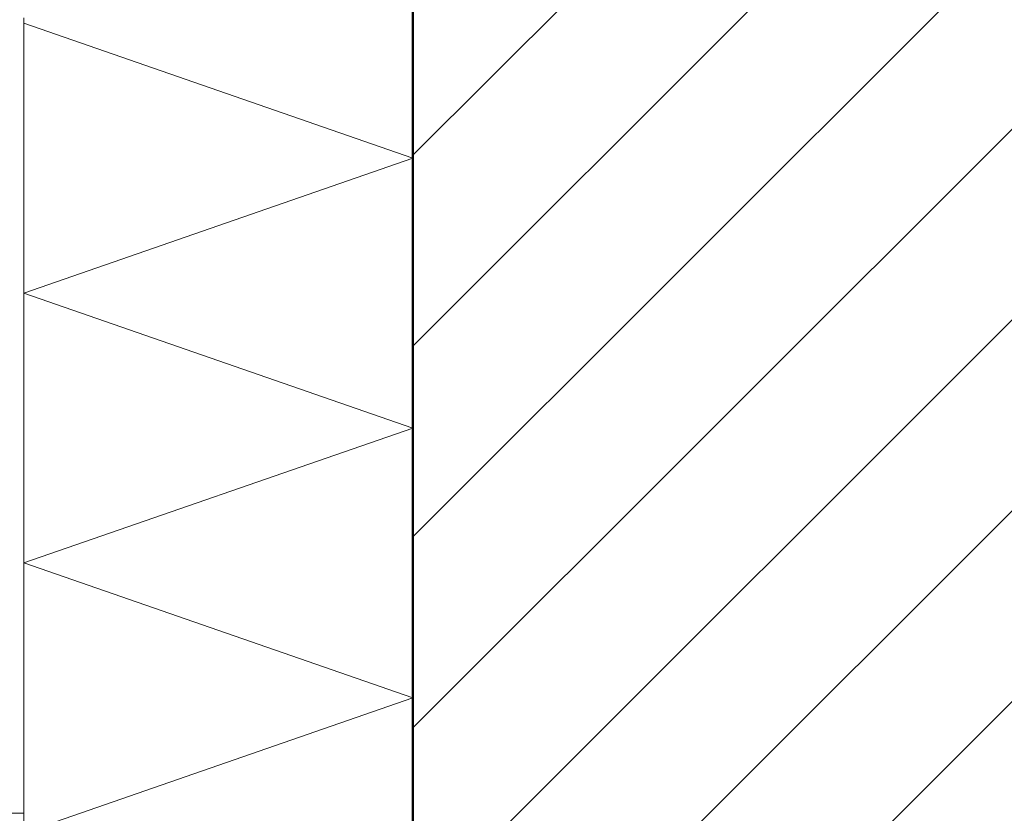
# Model space of a CAD drawing. Units: metres. Extents: x 4.53 to 5.58, y -2.95 to -1.47.
# Drawn here: x 4.94 to 5.12, y -2.18 to -2.03 of the extents above; entities that cross this region are included whole.
import ezdxf

# ---------------------------------------------------------------- set-up
doc = ezdxf.new("R2010")
doc.units = ezdxf.units.M
doc.linetypes.add('AUSGEZOGEN', pattern=[0])
doc.layers.add('XR$1$TB_104_1', color=7, linetype='AUSGEZOGEN', lineweight=18)

msp = doc.modelspace()

# ---------------------------------------------------------------- hatches: boundary and pattern name
at = {"layer": 'XR$1$TB_104_1', "linetype": 'AUSGEZOGEN', "lineweight": 18, "transparency": 33554687}
h = msp.add_hatch(dxfattribs=at)
h.set_pattern_fill('SCHRAFFUR_3', scale=0.005, angle=315, style=0, pattern_type=2)
h.set_pattern_definition([(45, (0, 0), (-0.03535534, 0.03535534), []), (45, (-0.01768, 0.01768), (-0.03535534, 0.03535534), [])])
h.paths.add_polyline_path([(5.31148, -2.60911), (5.31148, -1.77734), (5.01248, -1.77734), (5.01248, -2.60911)], flags=0)

# ---------------------------------------------------------------- linework, layer by layer
at = {"layer": 'XR$1$TB_104_1', "color": 32, "linetype": 'AUSGEZOGEN', "lineweight": 50, "transparency": 33554687}
msp.add_line((5.01248, -2.60911), (5.01248, -1.77734), dxfattribs=at)
at = {"layer": 'XR$1$TB_104_1', "color": 52, "linetype": 'AUSGEZOGEN', "lineweight": 13, "transparency": 33554687}
for p, q in [((4.94048, -2.34814), (4.94048, -2.03314)), ((5.01248, -2.05911), (4.94048, -2.03411)), ((4.94048, -2.08411), (5.01248, -2.05911)), ((5.01248, -2.10911), (4.94048, -2.08411)), ((4.94048, -2.13411), (5.01248, -2.10911)), ((5.01248, -2.15911), (4.94048, -2.13411)), ((4.94048, -2.18411), (5.01248, -2.15911))]:
    msp.add_line(p, q, dxfattribs=at)
at = {"layer": 'XR$1$TB_104_1', "color": 7, "linetype": 'AUSGEZOGEN', "lineweight": 18, "transparency": 33554687}
msp.add_line((4.88849, -2.18044), (4.94048, -2.18044), dxfattribs=at)

doc.saveas('drawing.dxf')
